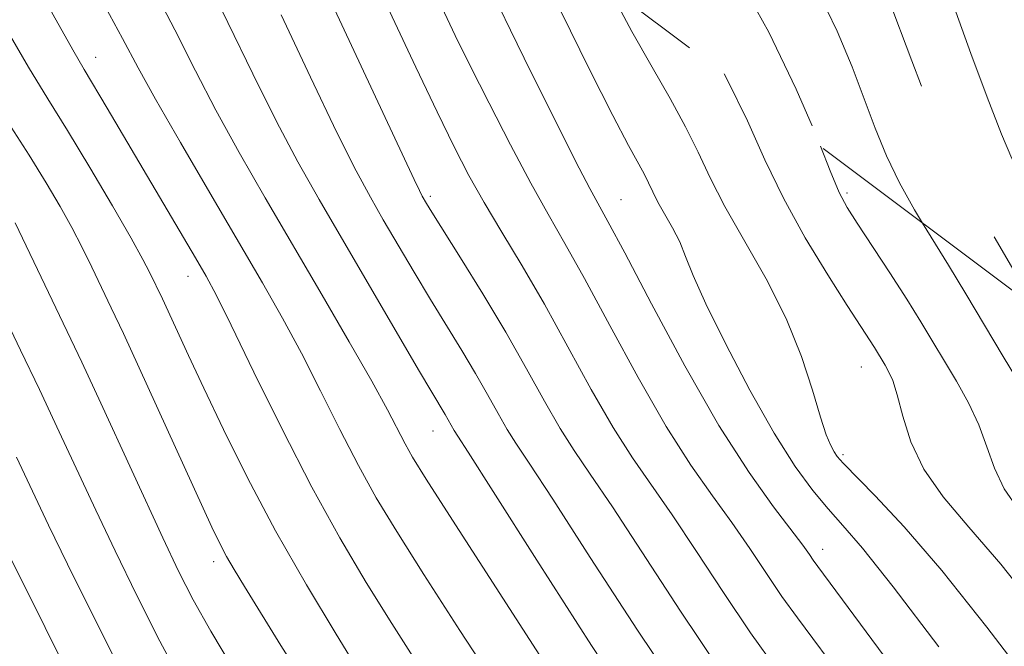
# Model space of a CAD drawing. Extents: x 2059800 to 2062700, y 292300 to 295200.
# Drawn here: x 2062021 to 2062115, y 293367 to 293427 of the extents above; entities that cross this region are included whole.
import ezdxf

# ---------------------------------------------------------------- set-up
doc = ezdxf.new("R2010")
doc.units = 0
doc.header["$MEASUREMENT"] = 0
doc.linetypes.add('DGN Style 2', pattern=[39.879531, 23.927719, -15.951813])
doc.linetypes.add('DGN Style 3', pattern=[55.831344, 39.879531, -15.951813])
for name, color, linetype, lineweight in [('CONTOUR INDEX', 41, 'Continuous', 13), ('CONTOUR INDEX DASHED', 41, 'DGN Style 3', 13), ('CONTOUR INTERMEDIATE', 44, 'Continuous', 0), ('CONTOUR INTERMEDIATE DASHED', 44, 'DGN Style 3', 0), ('OBSCURED GROUND BOUNDARY', 84, 'DGN Style 2', 0), ('SPOT ELEVATION DTM', 2, 'Continuous', 13)]:
    doc.layers.add(name, color=color, linetype=linetype, lineweight=lineweight)

msp = doc.modelspace()

# ---------------------------------------------------------------- linework, layer by layer
at = {"layer": 'CONTOUR INDEX', "flags": 128}
for points, elevation in [([(2062035.568, 293460.944), (2062036.901, 293458.122), (2062039.74, 293452.259), (2062044.758, 293442.069), (2062046.232, 293439.04), (2062047.339, 293436.695), (2062059.054, 293411.615), (2062059.565, 293410.553), (2062059.842, 293410.011), (2062060.242, 293409.322), (2062060.746, 293408.503), (2062063.479, 293404.152), (2062065.604, 293400.721), (2062067.798, 293397.052), (2062069.773, 293393.573), (2062071.491, 293390.472), (2062072.979, 293387.878), (2062074.322, 293385.77), (2062075.853, 293383.532), (2062077.964, 293380.397), (2062084.441, 293370.45), (2062088.135, 293364.955)], 1080), ([(2062014.903, 293445.037), (2062021.619, 293432.813), (2062024.666, 293427.306), (2062026.547, 293423.954), (2062027.634, 293422.08), (2062029.822, 293418.409), (2062038.219, 293404.143), (2062039.238, 293402.385), (2062040.218, 293400.554), (2062041.627, 293397.718), (2062043.792, 293393.259), (2062046.477, 293387.801), (2062049.306, 293382.284), (2062051.978, 293377.443), (2062054.497, 293373.201), (2062056.944, 293369.281), (2062059.401, 293365.44)], 1070), ([(2062077.587, 293429.957), (2062077.819, 293429.494), (2062079.822, 293425.712), (2062081.732, 293422.324), (2062083.467, 293419.315), (2062084.938, 293416.641), (2062086.121, 293414.214), (2062087.259, 293411.777), (2062088.662, 293409.029), (2062092.598, 293402.127), (2062094.51, 293398.37), (2062095.977, 293394.742), (2062097.031, 293391.513), (2062097.785, 293388.958), (2062098.342, 293387.264), (2062098.757, 293386.252), (2062099.076, 293385.655), (2062099.385, 293385.195), (2062099.948, 293384.557), (2062103.003, 293381.473), (2062105.773, 293378.509), (2062109.356, 293374.333), (2062113.64, 293368.929), (2062118.174, 293362.985)], 1090), ([(2062021.161, 293385.155), (2062024.225, 293378.655), (2062026.029, 293374.95), (2062028.663, 293369.641), (2062031.648, 293363.705), (2062034.334, 293358.459), (2062036.307, 293354.816), (2062038.106, 293352.071), (2062040.506, 293349.119), (2062044.018, 293345.166), (2062051.954, 293336.454), (2062054.936, 293333.111), (2062058.535, 293329.003), (2062059.539, 293327.929), (2062060.348, 293327.139), (2062061.246, 293326.283), (2062062.535, 293324.988), (2062064.587, 293322.776), (2062067.793, 293319.147), (2062077.307, 293308.075), (2062081.753, 293302.997), (2062084.883, 293299.616)], 1060)]:
    msp.add_lwpolyline(points, dxfattribs=dict(at, elevation=elevation))
at = {"layer": 'CONTOUR INDEX DASHED', "elevation": 1100, "flags": 128}
msp.add_lwpolyline([(2062500, 293982.463), (2062499.025, 293981.144), (2062497.112, 293978.926), (2062494.822, 293976.577), (2062491.953, 293973.819), (2062488.386, 293970.471), (2062484.347, 293966.745), (2062480.146, 293962.953), (2062476.009, 293959.32), (2062471.819, 293955.742), (2062467.376, 293952.033), (2062462.59, 293948.105), (2062457.828, 293944.274), (2062453.572, 293940.957), (2062450.099, 293938.394), (2062443.168, 293933.486), (2062438.519, 293930.086), (2062433.593, 293926.424), (2062423.833, 293919.141), (2062423.197, 293918.686), (2062420.198, 293916.612), (2062416.657, 293914.195), (2062411.862, 293911.12), (2062406.278, 293907.925), (2062400.424, 293905.078), (2062395.04, 293902.772), (2062388.62, 293900.217), (2062387.663, 293899.802), (2062387.336, 293899.597), (2062382.947, 293896.126), (2062378.266, 293892.454), (2062372.528, 293888.007), (2062366.923, 293883.769), (2062362.3, 293880.478), (2062358.13, 293877.887), (2062353.54, 293875.504), (2062347.96, 293872.963), (2062336.643, 293868.08), (2062332.525, 293866.17), (2062329.406, 293864.453), (2062326.788, 293862.617), (2062324.179, 293860.386), (2062321.116, 293857.638), (2062317.14, 293854.285), (2062312.043, 293850.359), (2062306.625, 293846.377), (2062301.939, 293842.97), (2062298.708, 293840.537), (2062296.348, 293838.525), (2062293.946, 293836.145), (2062287.329, 293829.166), (2062283.986, 293825.806), (2062281.259, 293823.354), (2062279.171, 293821.69), (2062277.642, 293820.522), (2062276.532, 293819.55), (2062275.472, 293818.45), (2062274.038, 293816.894), (2062271.915, 293814.674), (2062269.241, 293812.072), (2062266.263, 293809.492), (2062263.164, 293807.211), (2062259.862, 293804.993), (2062256.208, 293802.474), (2062252.095, 293799.373), (2062247.571, 293795.733), (2062242.725, 293791.681), (2062237.715, 293787.397), (2062232.989, 293783.28), (2062229.067, 293779.784), (2062226.313, 293777.231), (2062224.484, 293775.417), (2062223.18, 293774.004), (2062221.994, 293772.612), (2062220.487, 293770.675), (2062218.212, 293767.583), (2062214.927, 293763.02), (2062207.92, 293753.226), (2062205.6, 293750.02), (2062204.06, 293747.955), (2062202.889, 293746.47), (2062201.723, 293745.04), (2062200.385, 293743.3), (2062198.75, 293740.924), (2062196.713, 293737.671), (2062194.271, 293733.643), (2062191.447, 293729.026), (2062188.325, 293724.064), (2062185.24, 293719.228), (2062182.59, 293715.046), (2062180.656, 293711.886), (2062179.243, 293709.479), (2062178.04, 293707.395), (2062176.753, 293705.234), (2062175.167, 293702.718), (2062173.086, 293699.598), (2062170.424, 293695.765), (2062164.856, 293687.856), (2062162.729, 293684.74), (2062160.921, 293681.911), (2062159.073, 293678.772), (2062156.931, 293674.935), (2062152.645, 293667.11), (2062151.036, 293664.262), (2062149.829, 293662.214), (2062148.925, 293660.749), (2062148.211, 293659.643), (2062147.532, 293658.648), (2062146.719, 293657.507), (2062145.621, 293656.007), (2062144.143, 293654.098), (2062142.205, 293651.77), (2062139.773, 293649.017), (2062136.986, 293645.84), (2062134.03, 293642.244), (2062131.095, 293638.312), (2062128.402, 293634.444), (2062126.18, 293631.121), (2062124.585, 293628.69), (2062123.487, 293626.969), (2062122.686, 293625.642), (2062121.994, 293624.378), (2062121.284, 293622.785), (2062120.441, 293620.456), (2062119.379, 293617.13), (2062118.129, 293613.12), (2062116.75, 293608.887), (2062115.278, 293604.754), (2062113.647, 293600.508), (2062111.767, 293595.801), (2062109.59, 293590.456), (2062107.244, 293584.989), (2062104.902, 293580.09), (2062102.718, 293576.279), (2062100.789, 293573.412), (2062099.196, 293571.173), (2062097.991, 293569.296), (2062097.127, 293567.705), (2062096.528, 293566.373), (2062096.11, 293565.205), (2062095.756, 293563.856), (2062095.337, 293561.916), (2062094.761, 293559.085), (2062094.069, 293555.509), (2062093.339, 293551.448), (2062092.637, 293547.164), (2062092.008, 293542.947), (2062091.487, 293539.089), (2062090.66, 293532.224), (2062090.083, 293527.87), (2062089.259, 293522.237), (2062087.631, 293511.422), (2062087.274, 293508.467), (2062087.379, 293506.572), (2062088.003, 293504.423), (2062089.151, 293500.997), (2062090.609, 293496.427), (2062092.113, 293491.137), (2062093.464, 293485.458), (2062094.728, 293479.347), (2062096.041, 293472.67), (2062097.474, 293465.496), (2062098.855, 293458.715), (2062099.949, 293453.425), (2062100.628, 293450.327), (2062101.2, 293448.552), (2062102.081, 293446.837), (2062105.247, 293441.249), (2062106.725, 293438.574), (2062107.624, 293436.789), (2062108.102, 293435.586), (2062108.907, 293432.891), (2062109.617, 293430.674), (2062110.671, 293427.592), (2062112.098, 293423.62), (2062113.653, 293419.442), (2062115.021, 293415.918), (2062116.016, 293413.601), (2062116.956, 293411.796), (2062120.346, 293405.94), (2062123.071, 293401.258), (2062126.29, 293395.827), (2062129.066, 293391.253)], dxfattribs=at)
at = {"layer": 'CONTOUR INTERMEDIATE', "flags": 128}
for points, elevation in [([(2062020.928, 293467.292), (2062024.026, 293461.742), (2062024.577, 293460.56), (2062027.238, 293454.758), (2062029.442, 293450.043), (2062031.853, 293445.075), (2062034.225, 293440.447), (2062036.558, 293436.016), (2062038.914, 293431.461), (2062041.323, 293426.58), (2062043.702, 293421.668), (2062045.941, 293417.147), (2062047.984, 293413.276), (2062050.006, 293409.688), (2062059.497, 293393.457), (2062062.025, 293389.209), (2062062.888, 293387.68), (2062063.218, 293387.16), (2062064.219, 293385.605), (2062066.593, 293381.877), (2062070.757, 293375.315), (2062075.971, 293367.192), (2062081.205, 293359.26)], 1076), ([(2062043.925, 293454.957), (2062044.663, 293453.407), (2062046.99, 293448.598), (2062049.068, 293444.277), (2062050.958, 293440.234), (2062054.783, 293431.868), (2062056.986, 293427.105), (2062059.227, 293422.32), (2062061.249, 293418.066), (2062062.877, 293414.726), (2062064.285, 293412), (2062065.732, 293409.419), (2062067.425, 293406.581), (2062069.36, 293403.365), (2062071.481, 293399.718), (2062073.719, 293395.673), (2062075.946, 293391.606), (2062078.024, 293387.977), (2062079.873, 293385.075), (2062083.65, 293379.658), (2062085.979, 293376.155), (2062088.536, 293372.259), (2062091.124, 293368.411), (2062093.618, 293364.914)], 1082), ([(2062021.454, 293454.053), (2062023.107, 293450.673), (2062025.245, 293446.504), (2062028.027, 293441.326), (2062031.092, 293435.693), (2062033.954, 293430.359), (2062036.265, 293425.871), (2062038.226, 293421.972), (2062040.18, 293418.201), (2062042.399, 293414.182), (2062044.88, 293409.87), (2062050.301, 293400.599), (2062052.886, 293396.137), (2062055.022, 293392.378), (2062056.512, 293389.651), (2062058.201, 293386.404), (2062058.92, 293385.128), (2062060.218, 293383.04), (2062062.728, 293379.125), (2062079.65, 293352.886)], 1074), ([(2062016.554, 293451.677), (2062026.097, 293434.527), (2062029.206, 293428.88), (2062031.269, 293425.051), (2062032.757, 293422.261), (2062034.419, 293419.255), (2062036.795, 293415.121), (2062039.596, 293410.325), (2062044.604, 293401.774), (2062046.531, 293398.381), (2062048.324, 293395.048), (2062050.152, 293391.455), (2062051.987, 293387.784), (2062053.753, 293384.344), (2062055.455, 293381.277), (2062057.403, 293378.05), (2062059.989, 293373.965), (2062063.428, 293368.618), (2062067.223, 293362.795)], 1072), ([(2062052.185, 293449.04), (2062053.378, 293446.486), (2062055.656, 293441.486), (2062060.166, 293431.461), (2062061.718, 293428.045), (2062062.988, 293425.347), (2062064.385, 293422.499), (2062066.2, 293418.888), (2062068.239, 293414.918), (2062070.186, 293411.246), (2062071.835, 293408.293), (2062073.425, 293405.523), (2062075.304, 293402.163), (2062077.706, 293397.708), (2062080.407, 293392.731), (2062083.069, 293388.076), (2062085.425, 293384.381), (2062087.487, 293381.458), (2062089.335, 293378.918), (2062091.042, 293376.45), (2062092.63, 293374.068), (2062094.114, 293371.867), (2062095.58, 293369.814), (2062100.083, 293363.79)], 1084), ([(2062060.286, 293442.964), (2062061.872, 293439.465), (2062063.991, 293434.844), (2062066.161, 293430.197), (2062068.244, 293425.848), (2062070.186, 293421.885), (2062071.951, 293418.341), (2062073.504, 293415.254), (2062074.806, 293412.696), (2062075.82, 293410.749), (2062077.534, 293407.595), (2062079.127, 293404.608), (2062081.693, 293399.742), (2062084.867, 293393.856), (2062088.114, 293388.175), (2062090.977, 293383.686), (2062093.303, 293380.422), (2062096.104, 293376.745), (2062096.725, 293375.876), (2062097.103, 293375.323), (2062097.542, 293374.713), (2062117.124, 293348.229)], 1086), ([(2062046.381, 293427.288), (2062049.179, 293421.365), (2062051.702, 293416.093), (2062053.539, 293412.422), (2062054.894, 293409.912), (2062056.129, 293407.778), (2062059.06, 293402.79), (2062060.636, 293400.159), (2062063.603, 293395.319), (2062064.911, 293393.13), (2062066.063, 293391.101), (2062067.066, 293389.292), (2062067.933, 293387.779), (2062068.77, 293386.465), (2062070.036, 293384.569), (2062072.279, 293381.137), (2062075.855, 293375.565), (2062080.347, 293368.641), (2062085.145, 293361.499)], 1078), ([(2062073.041, 293427.645), (2062075.777, 293422.094), (2062077.993, 293417.708), (2062079.489, 293414.855), (2062080.971, 293412.143), (2062081.391, 293411.282), (2062081.795, 293410.418), (2062082.293, 293409.443), (2062083.69, 293406.993), (2062084.368, 293405.66), (2062084.938, 293404.278), (2062085.656, 293402.47), (2062086.858, 293399.764), (2062088.755, 293395.909), (2062091.064, 293391.517), (2062093.38, 293387.42), (2062095.378, 293384.263), (2062097.061, 293381.952), (2062098.515, 293380.205), (2062099.914, 293378.642), (2062101.779, 293376.464), (2062104.72, 293372.771), (2062109.061, 293367.073)], 1088), ([(2062020.021, 293426.24), (2062022.316, 293422.327), (2062024.176, 293419.285), (2062026.025, 293416.284), (2062028.154, 293412.745), (2062030.308, 293409.094), (2062032.094, 293406.011), (2062033.229, 293403.991), (2062033.863, 293402.791), (2062035.09, 293400.226), (2062037.569, 293394.832), (2062039.018, 293391.72), (2062040.895, 293387.77), (2062043.186, 293383.161), (2062045.855, 293378.133), (2062048.796, 293372.989), (2062051.627, 293368.275), (2062053.898, 293364.597)], 1068), ([(2062088.612, 293421.667), (2062088.904, 293421.138), (2062090.822, 293417.19), (2062092.495, 293413.494), (2062094.261, 293409.824), (2062096.342, 293406.059), (2062098.488, 293402.512), (2062100.337, 293399.598), (2062102.925, 293395.585), (2062103.939, 293393.909), (2062104.282, 293393.31), (2062104.669, 293392.438), (2062105.104, 293391.07), (2062105.627, 293389.063), (2062106.404, 293386.612), (2062107.634, 293383.993), (2062109.477, 293381.373), (2062111.934, 293378.483), (2062114.965, 293374.944), (2062118.506, 293370.503)], 1092), ([(2062020.386, 293417.053), (2062022.375, 293413.932), (2062024.004, 293411.304), (2062025.337, 293409.047), (2062026.456, 293407.027), (2062027.441, 293405.125), (2062028.353, 293403.268), (2062030.209, 293399.382), (2062031.367, 293396.927), (2062032.879, 293393.662), (2062039.8, 293378.46), (2062040.573, 293376.849), (2062041.193, 293375.679), (2062041.907, 293374.446), (2062042.906, 293372.801), (2062046.37, 293367.198), (2062048.696, 293363.549)], 1066), ([(2062097.772, 293414.781), (2062098.705, 293412.429), (2062099.581, 293410.359), (2062100.326, 293408.95), (2062101.29, 293407.445), (2062104.393, 293402.722), (2062106.014, 293400.196), (2062107.344, 293398.046), (2062110.735, 293392.377), (2062111.893, 293390.317), (2062112.89, 293388.218), (2062113.647, 293386.135), (2062114.36, 293384.094), (2062115.295, 293382.115), (2062116.665, 293380.167)], 1094), ([(2062021.056, 293407.487), (2062027.392, 293394.187), (2062029.211, 293390.294), (2062035.105, 293377.449), (2062036.608, 293374.289), (2062038.023, 293371.534), (2062039.686, 293368.57), (2062041.865, 293364.937)], 1064), ([(2062107.52, 293407.452), (2062108.341, 293406.114), (2062109.999, 293403.457), (2062111.649, 293400.722), (2062115.186, 293394.753), (2062117.187, 293391.443)], 1096), ([(2062019.305, 293400.026), (2062021.553, 293395.357), (2062023.359, 293391.578), (2062025.255, 293387.562), (2062028.732, 293380.078), (2062030.567, 293376.2), (2062032.636, 293371.965), (2062034.835, 293367.62), (2062037.01, 293363.515)], 1062), ([(2062020.525, 293375.668), (2062034.053, 293348.543), (2062034.232, 293348.287), (2062035.112, 293347.216), (2062037.398, 293344.483), (2062041.475, 293339.638), (2062046.436, 293333.816), (2062051.051, 293328.55), (2062054.457, 293324.923), (2062057.248, 293322.205), (2062060.385, 293319.217), (2062064.534, 293315.113), (2062069.177, 293310.384), (2062073.505, 293305.854), (2062076.873, 293302.194), (2062080.971, 293297.567)], 1058)]:
    msp.add_lwpolyline(points, dxfattribs=dict(at, elevation=elevation))
at = {"layer": 'CONTOUR INTERMEDIATE DASHED', "flags": 128}
for points, elevation in [([(2062500, 294060.93), (2062498.246, 294058.537), (2062496.546, 294055.836), (2062493.108, 294049.907), (2062490.959, 294046.359), (2062488.374, 294042.346), (2062485.578, 294038.189), (2062482.883, 294034.295), (2062480.511, 294030.949), (2062476.195, 294024.937), (2062473.884, 294021.688), (2062471.38, 294018.287), (2062468.684, 294014.912), (2062465.812, 294011.727), (2062462.864, 294008.826), (2062459.958, 294006.287), (2062457.204, 294004.153), (2062454.671, 294002.324), (2062452.422, 294000.665), (2062450.482, 293999.025), (2062448.734, 293997.195), (2062447.025, 293994.952), (2062445.233, 293992.173), (2062443.347, 293989.137), (2062441.388, 293986.223), (2062439.263, 293983.665), (2062436.43, 293981.124), (2062432.233, 293978.114), (2062426.387, 293974.332), (2062420.098, 293970.196), (2062414.945, 293966.306), (2062411.989, 293963.116), (2062410.232, 293960.504), (2062408.162, 293958.202), (2062404.668, 293955.993), (2062400.247, 293953.868), (2062395.801, 293951.87), (2062392.052, 293950.004), (2062389.017, 293948.129), (2062386.535, 293946.068), (2062384.407, 293943.698), (2062382.279, 293941.11), (2062379.759, 293938.449), (2062376.607, 293935.854), (2062373.193, 293933.436), (2062370.042, 293931.299), (2062367.508, 293929.525), (2062365.273, 293928.112), (2062362.851, 293927.034), (2062359.82, 293926.225), (2062356.012, 293925.449), (2062351.323, 293924.428), (2062345.803, 293922.959), (2062340.112, 293921.147), (2062335.062, 293919.17), (2062331.228, 293917.183), (2062328.235, 293915.238), (2062325.47, 293913.357), (2062322.497, 293911.578), (2062317.189, 293908.675), (2062315.61, 293907.69), (2062314.61, 293906.868), (2062313.81, 293905.992), (2062311.344, 293903.054), (2062308.987, 293900.335), (2062305.581, 293896.519), (2062301.56, 293892.216), (2062297.513, 293888.223), (2062293.902, 293885.144), (2062290.679, 293882.801), (2062287.668, 293880.819), (2062284.724, 293878.901), (2062281.838, 293877.052), (2062279.03, 293875.352), (2062276.298, 293873.838), (2062273.537, 293872.37), (2062270.619, 293870.766), (2062267.47, 293868.889), (2062264.24, 293866.788), (2062261.132, 293864.559), (2062258.264, 293862.271), (2062255.405, 293859.898), (2062252.236, 293857.388), (2062244.088, 293851.442), (2062239.012, 293847.48), (2062233.393, 293842.693), (2062227.995, 293837.846), (2062223.743, 293833.915), (2062219.669, 293830.093), (2062217.987, 293828.563), (2062215.376, 293826.249), (2062212.232, 293823.526), (2062209.247, 293821.043), (2062206.93, 293819.284), (2062205.058, 293818.08), (2062203.221, 293817.098), (2062201.157, 293816.071), (2062199.198, 293814.997), (2062197.821, 293813.94), (2062197.343, 293812.889), (2062197.433, 293811.533), (2062197.6, 293809.482), (2062197.379, 293806.437), (2062196.426, 293802.442), (2062194.424, 293797.631), (2062191.262, 293792.258), (2062187.648, 293787.065), (2062184.494, 293782.913), (2062182.478, 293780.396), (2062181.339, 293779.039), (2062180.581, 293778.098), (2062179.756, 293776.913), (2062176.911, 293772.611), (2062174.502, 293769.084), (2062171.353, 293764.67), (2062167.477, 293759.523), (2062163.002, 293753.891), (2062158.496, 293748.408), (2062148.673, 293736.67), (2062147.228, 293734.865), (2062145.531, 293732.603), (2062143.393, 293729.54), (2062140.731, 293725.493), (2062137.891, 293720.913), (2062135.327, 293716.41), (2062133.337, 293712.396), (2062131.591, 293708.5), (2062129.602, 293704.152), (2062127.011, 293699.025), (2062123.971, 293693.763), (2062120.76, 293689.25), (2062117.626, 293686.09), (2062114.679, 293683.761), (2062111.996, 293681.458), (2062109.637, 293678.554), (2062107.601, 293675.14), (2062105.868, 293671.484), (2062104.399, 293667.822), (2062103.075, 293664.248), (2062101.757, 293660.827), (2062100.324, 293657.585), (2062098.739, 293654.407), (2062096.981, 293651.142), (2062095.031, 293647.638), (2062092.875, 293643.735), (2062090.497, 293639.269), (2062087.915, 293634.161), (2062085.283, 293628.67), (2062082.788, 293623.137), (2062080.583, 293617.866), (2062078.682, 293613.015), (2062077.063, 293608.705), (2062075.697, 293604.996), (2062074.516, 293601.702), (2062073.444, 293598.577), (2062071.393, 293592.359), (2062070.356, 293589.478), (2062069.296, 293586.891), (2062068.272, 293584.519), (2062067.36, 293582.239), (2062066.58, 293579.892), (2062065.732, 293577.178), (2062064.56, 293573.757), (2062062.927, 293569.417), (2062061.161, 293564.451), (2062059.71, 293559.276), (2062058.904, 293554.23), (2062058.604, 293549.34), (2062058.556, 293544.549), (2062058.545, 293539.788), (2062058.512, 293534.924), (2062058.434, 293529.808), (2062058.304, 293524.408), (2062058.033, 293514.621), (2062057.976, 293511.2), (2062058.007, 293508.746), (2062058.141, 293506.966), (2062058.39, 293505.582), (2062058.74, 293504.383), (2062059.665, 293501.799), (2062060.182, 293500.259), (2062060.682, 293498.594), (2062061.161, 293496.717), (2062061.769, 293494.032), (2062064.041, 293483.675), (2062065.64, 293476.517), (2062067.238, 293469.578), (2062068.636, 293463.849), (2062069.855, 293459.343), (2062070.971, 293455.828), (2062072.047, 293453.061), (2062073.105, 293450.758), (2062074.158, 293448.623), (2062075.215, 293446.42), (2062077.366, 293441.838), (2062078.501, 293439.502), (2062079.862, 293436.894), (2062081.652, 293433.715), (2062083.975, 293429.793), (2062086.528, 293425.451), (2062088.612, 293421.667)], 1092), ([(2062500, 294040.361), (2062496.514, 294035.365), (2062492.437, 294029.549), (2062488.428, 294023.95), (2062484.864, 294019.054), (2062480.64, 294013.318), (2062479.793, 294012.25), (2062479.016, 294011.432), (2062475.764, 294008.221), (2062472.847, 294005.319), (2062461.56, 293993.947), (2062459.462, 293991.79), (2062458.177, 293990.254), (2062456.956, 293988.386), (2062455.212, 293985.503), (2062453.008, 293982.007), (2062450.566, 293978.573), (2062448.023, 293975.636), (2062445.157, 293972.681), (2062441.658, 293968.956), (2062437.379, 293964.025), (2062432.827, 293958.72), (2062428.673, 293954.194), (2062425.434, 293951.31), (2062423.019, 293949.779), (2062421.187, 293949.025), (2062419.638, 293948.514), (2062417.851, 293947.886), (2062415.247, 293946.822), (2062411.499, 293945.131), (2062407.27, 293943.128), (2062403.475, 293941.256), (2062400.816, 293939.864), (2062399.158, 293938.916), (2062398.152, 293938.286), (2062397.033, 293937.563), (2062396.661, 293937.348), (2062396.16, 293937.085), (2062394.874, 293936.342), (2062392.04, 293934.613), (2062387.218, 293931.591), (2062381.266, 293927.753), (2062375.366, 293923.777), (2062370.353, 293920.233), (2062365.674, 293917.274), (2062360.43, 293914.945), (2062354.064, 293913.255), (2062347.402, 293912.062), (2062341.614, 293911.185), (2062337.584, 293910.465), (2062335.054, 293909.836), (2062333.482, 293909.256), (2062332.386, 293908.688), (2062331.531, 293908.132), (2062330.741, 293907.595), (2062329.833, 293907.026), (2062328.588, 293906.148), (2062326.781, 293904.626), (2062324.248, 293902.198), (2062321.08, 293898.894), (2062317.433, 293894.815), (2062313.516, 293890.167), (2062309.762, 293885.563), (2062306.659, 293881.719), (2062304.512, 293879.132), (2062302.9, 293877.416), (2062301.219, 293875.968), (2062298.999, 293874.299), (2062296.287, 293872.385), (2062293.267, 293870.317), (2062290.1, 293868.189), (2062286.886, 293866.107), (2062283.705, 293864.178), (2062280.631, 293862.483), (2062277.709, 293860.995), (2062272.468, 293858.437), (2062270.193, 293857.282), (2062268.157, 293856.17), (2062266.271, 293855.034), (2062264.066, 293853.676), (2062260.975, 293851.859), (2062256.697, 293849.474), (2062247.864, 293844.635), (2062245.1, 293843.068), (2062243.492, 293842.092), (2062242.591, 293841.483), (2062241.91, 293840.932), (2062240.802, 293839.786), (2062238.584, 293837.306), (2062230.551, 293828.195), (2062226.777, 293823.938), (2062224.427, 293821.353), (2062223.162, 293820.09), (2062222.339, 293819.454), (2062221.394, 293818.833), (2062220.078, 293817.933), (2062218.218, 293816.542), (2062215.752, 293814.552), (2062213.053, 293812.275), (2062210.604, 293810.132), (2062208.772, 293808.411), (2062207.471, 293806.898), (2062206.501, 293805.25), (2062205.696, 293803.223), (2062205.025, 293800.971), (2062204.494, 293798.744), (2062204.086, 293796.745), (2062203.689, 293794.974), (2062203.172, 293793.381), (2062202.401, 293791.869), (2062201.238, 293790.15), (2062199.547, 293787.888), (2062194.696, 293781.466), (2062192.184, 293778.107), (2062189.996, 293775.122), (2062187.964, 293772.217), (2062185.817, 293768.95), (2062183.376, 293765.046), (2062180.841, 293760.914), (2062178.506, 293757.132), (2062176.588, 293754.135), (2062174.987, 293751.78), (2062173.523, 293749.782), (2062172.016, 293747.857), (2062170.267, 293745.73), (2062165.301, 293739.855), (2062162.043, 293735.98), (2062158.462, 293731.652), (2062154.746, 293727.059), (2062151.192, 293722.55), (2062148.125, 293718.521), (2062145.745, 293715.147), (2062143.754, 293711.742), (2062141.729, 293707.402), (2062139.386, 293701.601), (2062136.991, 293695.311), (2062134.951, 293689.88), (2062133.57, 293686.325), (2062132.744, 293684.342), (2062132.267, 293683.297), (2062131.949, 293682.637), (2062131.659, 293682.149), (2062131.282, 293681.701), (2062130.69, 293681.176), (2062129.693, 293680.52), (2062128.088, 293679.691), (2062125.786, 293678.679), (2062123.152, 293677.596), (2062120.663, 293676.585), (2062118.707, 293675.761), (2062117.303, 293675.129), (2062116.378, 293674.662), (2062115.851, 293674.331), (2062115.593, 293674.072), (2062115.466, 293673.816), (2062114.354, 293670.704), (2062113.257, 293667.671), (2062111.902, 293663.958), (2062110.539, 293660.266), (2062109.342, 293657.123), (2062108.186, 293654.336), (2062106.869, 293651.537), (2062105.242, 293648.438), (2062103.373, 293645.085), (2062099.381, 293638.121), (2062097.486, 293634.783), (2062095.801, 293631.733), (2062094.392, 293629.039), (2062093.155, 293626.462), (2062091.949, 293623.688), (2062090.674, 293620.514), (2062089.414, 293617.194), (2062088.298, 293614.096), (2062087.415, 293611.497), (2062086.7, 293609.311), (2062086.051, 293607.364), (2062084.621, 293603.388), (2062083.754, 293600.884), (2062082.734, 293597.783), (2062081.514, 293594.205), (2062080.05, 293590.341), (2062078.338, 293586.351), (2062076.546, 293582.278), (2062074.885, 293578.137), (2062073.51, 293573.968), (2062072.343, 293569.917), (2062071.249, 293566.158), (2062070.14, 293562.765), (2062069.121, 293559.409), (2062068.347, 293555.663), (2062067.917, 293551.256), (2062067.706, 293546.544), (2062067.539, 293542.04), (2062067.277, 293538.148), (2062066.943, 293534.83), (2062066.598, 293531.941), (2062066.293, 293529.275), (2062066.034, 293526.378), (2062065.817, 293522.735), (2062065.65, 293518.069), (2062065.593, 293513.037), (2062065.724, 293508.536), (2062066.1, 293505.154), (2062066.72, 293502.262), (2062067.564, 293498.926), (2062068.592, 293494.505), (2062069.684, 293489.528), (2062070.694, 293484.818), (2062071.552, 293480.878), (2062072.47, 293476.937), (2062073.73, 293471.903), (2062075.491, 293465.156), (2062077.41, 293457.949), (2062079.021, 293452.006), (2062079.976, 293448.596), (2062080.414, 293447.172), (2062080.595, 293446.733), (2062081.013, 293445.848), (2062081.232, 293445.43), (2062081.904, 293444.294), (2062086.218, 293437.262), (2062089.588, 293431.587), (2062092.87, 293425.635), (2062095.48, 293420.233), (2062097.388, 293415.748), (2062097.772, 293414.781)], 1094), ([(2062500, 294021.603), (2062499.781, 294021.288), (2062495.324, 294015.006), (2062493.06, 294011.733), (2062490.749, 294008.289), (2062488.266, 294004.703), (2062485.461, 294001.027), (2062482.248, 293997.317), (2062478.783, 293993.64), (2062471.971, 293986.668), (2062469.004, 293983.527), (2062466.55, 293980.726), (2062464.618, 293978.259), (2062462.612, 293975.754), (2062459.784, 293972.751), (2062455.649, 293968.937), (2062450.77, 293964.591), (2062445.975, 293960.141), (2062441.889, 293955.967), (2062438.33, 293952.266), (2062434.916, 293949.192), (2062431.372, 293946.828), (2062427.867, 293944.986), (2062424.681, 293943.41), (2062421.979, 293941.869), (2062419.471, 293940.229), (2062416.755, 293938.382), (2062413.562, 293936.274), (2062406.989, 293932.007), (2062404.322, 293930.25), (2062402.031, 293928.784), (2062399.867, 293927.541), (2062397.581, 293926.416), (2062394.929, 293925.152), (2062391.668, 293923.453), (2062387.629, 293921.086), (2062382.947, 293918.061), (2062377.834, 293914.453), (2062372.466, 293910.421), (2062366.881, 293906.48), (2062361.084, 293903.232), (2062355.131, 293901.09), (2062349.278, 293899.72), (2062343.832, 293898.597), (2062339.033, 293897.275), (2062334.836, 293895.612), (2062331.129, 293893.543), (2062327.809, 293891.042), (2062324.809, 293888.237), (2062322.073, 293885.295), (2062319.512, 293882.326), (2062316.908, 293879.214), (2062314.013, 293875.786), (2062310.692, 293871.985), (2062307.276, 293868.226), (2062304.213, 293865.041), (2062301.782, 293862.775), (2062299.591, 293861.032), (2062297.082, 293859.229), (2062293.872, 293856.954), (2062290.296, 293854.462), (2062286.867, 293852.182), (2062283.891, 293850.365), (2062280.854, 293848.57), (2062277.035, 293846.182), (2062272.006, 293842.823), (2062266.493, 293839.06), (2062261.517, 293835.696), (2062255.203, 293831.615), (2062253.097, 293830.079), (2062251.026, 293828.235), (2062245.283, 293822.577), (2062240.994, 293818.474), (2062236.317, 293814.098), (2062232.089, 293810.208), (2062226.393, 293805.053), (2062223.946, 293802.734), (2062221.142, 293799.914), (2062218.316, 293796.883), (2062215.992, 293794.119), (2062214.536, 293791.992), (2062213.681, 293790.442), (2062213.004, 293789.3), (2062212.138, 293788.364), (2062210.944, 293787.28), (2062209.338, 293785.661), (2062207.258, 293783.2), (2062204.722, 293779.923), (2062201.765, 293775.941), (2062198.456, 293771.384), (2062194.983, 293766.469), (2062191.568, 293761.434), (2062188.41, 293756.517), (2062185.623, 293751.949), (2062183.303, 293747.962), (2062181.471, 293744.692), (2062179.864, 293741.892), (2062178.146, 293739.221), (2062176.086, 293736.439), (2062173.886, 293733.705), (2062170.138, 293729.247), (2062168.284, 293727.006), (2062165.674, 293723.779), (2062161.961, 293719.125), (2062157.856, 293713.945), (2062154.335, 293709.476), (2062152.122, 293706.63), (2062150.917, 293705.025), (2062150.171, 293703.953), (2062149.39, 293702.748), (2062148.324, 293700.904), (2062146.783, 293697.954), (2062144.677, 293693.662), (2062142.309, 293688.704), (2062140.086, 293683.988), (2062138.236, 293680.173), (2062136.29, 293676.933), (2062133.603, 293673.696), (2062129.812, 293670.093), (2062125.687, 293666.577), (2062120.372, 293662.252), (2062119.633, 293661.626), (2062119.128, 293661.055), (2062118.965, 293660.786), (2062118.561, 293659.87), (2062117.671, 293657.676), (2062116.114, 293653.787), (2062113.965, 293648.651), (2062111.363, 293642.931), (2062108.496, 293637.255), (2062105.744, 293632.104), (2062103.538, 293627.922), (2062102.175, 293624.985), (2062101.422, 293622.892), (2062100.912, 293621.074), (2062100.319, 293619.01), (2062099.467, 293616.364), (2062098.221, 293612.848), (2062096.529, 293608.361), (2062094.678, 293603.552), (2062093.039, 293599.253), (2062091.844, 293596.008), (2062090.767, 293593.194), (2062089.344, 293589.895), (2062087.261, 293585.422), (2062084.804, 293579.989), (2062082.41, 293574.036), (2062080.441, 293568.044), (2062078.955, 293562.657), (2062077.082, 293555.154), (2062076.986, 293554.706), (2062076.806, 293552.935), (2062076.502, 293550.288), (2062074.517, 293534.332), (2062073.878, 293528.866), (2062073.359, 293523.891), (2062072.974, 293519.301), (2062072.734, 293515.044), (2062072.65, 293511.286), (2062072.729, 293508.249), (2062072.986, 293505.974), (2062073.455, 293503.784), (2062074.173, 293500.825), (2062075.139, 293496.564), (2062076.201, 293491.76), (2062077.166, 293487.496), (2062077.887, 293484.582), (2062078.766, 293481.421), (2062079.072, 293480.155), (2062079.353, 293478.803), (2062079.648, 293477.305), (2062080.018, 293475.507), (2062080.621, 293472.864), (2062081.641, 293468.737), (2062083.171, 293462.837), (2062084.943, 293456.286), (2062086.598, 293450.557), (2062087.907, 293446.691), (2062089.139, 293443.987), (2062090.693, 293441.31), (2062092.829, 293437.799), (2062095.257, 293433.704), (2062097.55, 293429.546), (2062099.376, 293425.753), (2062100.794, 293422.357), (2062103.012, 293416.485), (2062104.088, 293413.849), (2062105.304, 293411.288), (2062106.742, 293408.719), (2062107.52, 293407.452)], 1096), ([(2062500, 294001.769), (2062499.772, 294001.405), (2062497.516, 293997.83), (2062495.253, 293994.285), (2062493.354, 293991.383), (2062492.049, 293989.523), (2062490.984, 293988.242), (2062489.663, 293986.864), (2062485.282, 293982.388), (2062482.625, 293979.699), (2062480.004, 293977.077), (2062475.74, 293972.872), (2062474.45, 293971.621), (2062473.619, 293970.836), (2062473.028, 293970.298), (2062472.462, 293969.803), (2062471.73, 293969.186), (2062462.991, 293962.018), (2062458.253, 293958.097), (2062453.185, 293953.853), (2062448.858, 293950.137), (2062446.056, 293947.589), (2062444.438, 293946.033), (2062443.376, 293945.083), (2062442.253, 293944.326), (2062440.476, 293943.224), (2062437.46, 293941.211), (2062432.904, 293937.963), (2062422.768, 293930.598), (2062419.113, 293928.024), (2062416.283, 293926.107), (2062410.49, 293922.222), (2062406.947, 293919.952), (2062403.072, 293917.733), (2062399.002, 293915.747), (2062394.985, 293913.962), (2062391.296, 293912.293), (2062388.04, 293910.581), (2062384.629, 293908.37), (2062380.303, 293905.129), (2062374.654, 293900.619), (2062363.79, 293891.77), (2062360.746, 293889.462), (2062358.142, 293888.074), (2062354.002, 293886.446), (2062347.065, 293883.762), (2062338.947, 293880.572), (2062331.981, 293877.77), (2062327.92, 293876.028), (2062326.192, 293875.14), (2062325.644, 293874.682), (2062324.459, 293873.292), (2062323.784, 293872.531), (2062322.634, 293871.281), (2062320.695, 293869.217), (2062317.787, 293866.173), (2062314.282, 293862.62), (2062310.686, 293859.191), (2062307.375, 293856.342), (2062304.193, 293853.831), (2062300.855, 293851.241), (2062297.205, 293848.294), (2062293.603, 293845.275), (2062290.543, 293842.609), (2062288.266, 293840.541), (2062286.022, 293838.609), (2062282.814, 293836.171), (2062278.024, 293832.814), (2062272.573, 293829.046), (2062267.762, 293825.601), (2062264.53, 293823.004), (2062262.365, 293820.937), (2062260.391, 293818.872), (2062257.88, 293816.376), (2062254.702, 293813.402), (2062250.874, 293810), (2062246.497, 293806.27), (2062237.913, 293799.124), (2062234.583, 293796.313), (2062231.752, 293793.85), (2062229.002, 293791.374), (2062223.128, 293785.969), (2062220.621, 293783.737), (2062218.793, 293782.238), (2062217.478, 293781.216), (2062216.401, 293780.285), (2062215.249, 293779.017), (2062213.556, 293776.826), (2062210.82, 293773.082), (2062206.801, 293767.511), (2062202.316, 293761.251), (2062198.443, 293755.793), (2062195.986, 293752.248), (2062194.649, 293750.192), (2062193.858, 293748.819), (2062192.182, 293745.687), (2062190.923, 293743.4), (2062189.235, 293740.435), (2062187.241, 293737.026), (2062185.115, 293733.499), (2062183.005, 293730.127), (2062180.94, 293726.994), (2062178.92, 293724.13), (2062176.941, 293721.542), (2062174.988, 293719.132), (2062173.042, 293716.774), (2062171.062, 293714.327), (2062168.919, 293711.586), (2062166.462, 293708.332), (2062163.597, 293704.421), (2062160.461, 293700.025), (2062157.246, 293695.393), (2062154.141, 293690.774), (2062151.306, 293686.414), (2062148.894, 293682.559), (2062147.011, 293679.399), (2062145.569, 293676.911), (2062144.428, 293675.012), (2062143.469, 293673.599), (2062142.631, 293672.46), (2062141.872, 293671.357), (2062141.151, 293670.119), (2062140.43, 293668.83), (2062139.674, 293667.642), (2062138.859, 293666.65), (2062138.007, 293665.736), (2062137.153, 293664.731), (2062136.289, 293663.48), (2062135.233, 293661.9), (2062133.76, 293659.927), (2062131.722, 293657.515), (2062129.283, 293654.703), (2062126.682, 293651.552), (2062124.143, 293648.151), (2062121.827, 293644.707), (2062119.877, 293641.455), (2062118.378, 293638.57), (2062116.061, 293633.56), (2062114.876, 293631.205), (2062113.715, 293628.961), (2062112.731, 293626.904), (2062112.024, 293625.066), (2062111.493, 293623.289), (2062110.983, 293621.368), (2062110.337, 293619.075), (2062109.386, 293616.083), (2062107.958, 293612.039), (2062105.989, 293606.839), (2062103.849, 293601.367), (2062100.856, 293593.844), (2062100.226, 293592.315), (2062099.874, 293591.56), (2062098.854, 293589.719), (2062097.498, 293587.124), (2062095.269, 293582.691), (2062092.626, 293577.162), (2062090.187, 293571.581), (2062088.422, 293566.743), (2062087.196, 293562.444), (2062086.226, 293558.229), (2062085.286, 293553.778), (2062084.394, 293549.297), (2062083.627, 293545.124), (2062083.027, 293541.425), (2062082.514, 293537.66), (2062081.971, 293533.118), (2062081.324, 293527.388), (2062080.667, 293521.271), (2062080.131, 293515.867), (2062079.819, 293512.019), (2062079.706, 293509.535), (2062079.735, 293507.962), (2062079.86, 293506.854), (2062080.088, 293505.787), (2062080.438, 293504.346), (2062080.927, 293502.218), (2062081.571, 293499.515), (2062082.385, 293496.453), (2062083.361, 293493.217), (2062084.404, 293489.86), (2062085.396, 293486.403), (2062086.256, 293482.837), (2062087.05, 293479.026), (2062087.882, 293474.805), (2062088.829, 293470.097), (2062089.863, 293465.163), (2062090.932, 293460.355), (2062092.002, 293455.953), (2062093.129, 293451.97), (2062094.39, 293448.348), (2062095.83, 293445.043), (2062097.359, 293442.06), (2062098.855, 293439.415), (2062101.387, 293435.111), (2062102.356, 293433.354), (2062103.138, 293431.71), (2062103.936, 293429.734), (2062106.477, 293422.933), (2062108.191, 293418.476), (2062109.858, 293414.424), (2062111.289, 293411.403), (2062112.637, 293408.985), (2062114.142, 293406.478), (2062116, 293403.327), (2062118.359, 293399.303)], 1098)]:
    msp.add_lwpolyline(points, dxfattribs=dict(at, elevation=elevation))
at = {"layer": 'OBSCURED GROUND BOUNDARY'}
msp.add_polyline3d([(2062500, 293438.273, 1191.667), (2062497.12, 293436.75, 1191.5), (2062486.7, 293410.02, 1187.35), (2062477.39, 293364.22, 1185.19), (2062453.69, 293338.13, 1178.46), (2062417.37, 293322.66, 1175.72), (2062387.62, 293312.27, 1167.09), (2062366.07, 293309.47, 1165.1), (2062322.03, 293311.33, 1148.32), (2062271.35, 293313.1, 1136.2), (2062222.99, 293326.52, 1123.41), (2062194.27, 293341.58, 1110.87), (2062193.7, 293341.88, 1110.62), (2062180.93, 293352.26, 1105.23), (2062052.59, 293448.75, 1088.77), (2061884.52, 293569.15, 1046.69)], dxfattribs=at)
at = {"layer": 'SPOT ELEVATION DTM'}
for p in [(2062028.72, 293423.26, 1070.7), (2062100.3, 293410.33, 1094.3), (2062060.6, 293409.99, 1080.3), (2062078.79, 293409.67, 1086.9), (2062037.51, 293402.37, 1069.3), (2062101.69, 293393.74, 1091.2), (2062060.87, 293387.64, 1075.2), (2062099.93, 293385.39, 1090.3), (2062098, 293376.36, 1086.6), (2062039.95, 293375.19, 1065.5)]:
    msp.add_point(p, dxfattribs=at)

doc.saveas('drawing.dxf')
